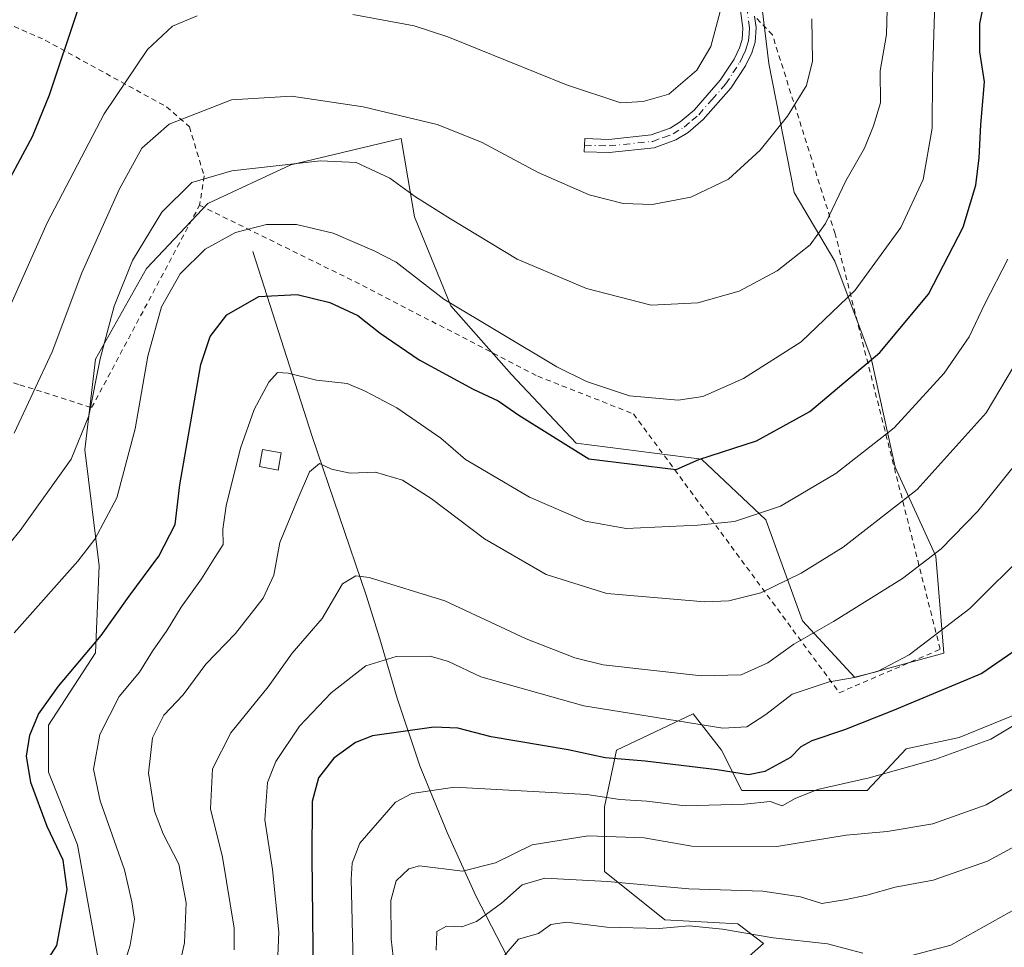
# Model space of a CAD drawing. Units: metres. Extents: x 603126 to 606545, y 4789365 to 4791733.
# Drawn here: x 605291 to 605478, y 4789691 to 4789868 of the extents above; entities that cross this region are included whole.
import ezdxf

# ---------------------------------------------------------------- set-up
doc = ezdxf.new("R2010")
doc.units = ezdxf.units.M
doc.header["$MEASUREMENT"] = 0
doc.linetypes.add('DGN Style 2', pattern=[1.6480167562047852, 0.988810053722871, -0.6592067024819142])
doc.linetypes.add('DGN Style 4', pattern=[2.6384748266838614, 1.318413404963828, -0.6592067024819142, 0.001648016756204785, -0.6592067024819142])
for name, color, linetype, lineweight in [('Alambrada', 7, 'DGN Style 2', 0), ('Arbolado forestal CxS', 92, 'Continuous', 0), ('Corriente natural lineal', 142, 'Continuous', 13), ('Curva de nivel maestra', 30, 'Continuous', 30), ('Curva de nivel normal', 30, 'Continuous', 0), ('Edificación ligera Cxs', 1, 'Continuous', 0), ('Pista pavimentada Cxs', 135, 'Continuous', 0), ('Pista pavimentada eje', 135, 'DGN Style 4', 0), ('Prado CxS', 92, 'Continuous', 0)]:
    doc.layers.add(name, color=color, linetype=linetype, lineweight=lineweight)

# ---------------------------------------------------------------- blocks, each defined once
blk = doc.blocks.new('*U24')
at = {"layer": 'Prado CxS', "color": 92, "linetype": 'Continuous', "lineweight": 0}
for points in [[(605429.7638999998, 4789887.4989, 192.4565000000002), (605433.2119000005, 4789859.2313, 192.6699999999983), (605438.0491000004, 4789834.649499999, 188.3341999999975), (605445.7414999995, 4789821.5733, 184.2121999999945), (605452.6649000002, 4789803.112500001, 176.0469000000012), (605457.2811000004, 4789782.343699999, 168.5512000000017), (605464.9741000002, 4789765.4211, 160.2290000000066), (605466.5129000006, 4789746.960100001, 154.7838999999949), (605449.5899999999, 4789742.344699999, 156.0473000000056), (605439.5894999999, 4789753.113500001, 162.5255999999936), (605432.6659000004, 4789772.343499999, 171.0179999999964), (605420.3586999997, 4789783.8815, 175.7756999999983), (605396.5119000003, 4789786.958100001, 175.5864000000001), (605384.2037000004, 4789800.034499999, 178.2048000000068), (605372.6649000002, 4789813.1107, 180.0472000000009), (605365.7412999999, 4789830.033500001, 183.9768999999942), (605364.4720999999, 4789837.466499999, 185.9435999999987), (605363.2030999997, 4789844.899499999, 188.7563999999984), (605342.2034999998, 4789839.925899999, 186.196299999996), (605326.4310999997, 4789832.576099999, 184.1668999999965), (605314.7105, 4789820.1613, 184.521900000007), (605305.0576999999, 4789802.918500001, 186.2250000000058), (605302.9902999997, 4789785.675899999, 185.5032999999967), (605305.7489999998, 4789763.605900001, 179.1328000000067), (605305.0597000001, 4789747.0525, 174.4879999999976), (605296.0969000002, 4789733.2589, 175.1049000000057), (605296.0972999996, 4789724.293299999, 174.6420999999973), (605301.6139000002, 4789710.498500001, 173.8598000000056), (605306.4376999997, 4789683.8443, 171.4089999999997)], [(605427.7821000004, 4789687.8101, 126.2747999999992), (605432.1605000002, 4789691.728499999, 129.9609000000055), (605427.2839000003, 4789695.422300001, 131.3444000000018), (605413.4379000004, 4789696.1917, 131.6258999999991), (605401.8989000004, 4789705.4221, 137.0489999999991), (605401.8987999996, 4789717.7293, 144.1938999999984), (605404.2059000004, 4789728.498299999, 151.3022999999957), (605418.8211000003, 4789735.421499999, 156.7361999999994), (605424.2059000004, 4789728.4987, 152.8424999999988), (605428.0521, 4789720.8071, 147.5194999999949), (605439.5906999996, 4789720.8071, 145.2918999999965), (605451.8985000001, 4789720.8073, 144.4704000000056), (605459.3227000004, 4789728.733300001, 147.5415000000066), (605469.4517000001, 4789730.915300001, 147.1313999999984), (605483.9244999997, 4789736.836300001, 146.5785999999935)]]:
    blk.add_polyline3d(points, dxfattribs=at)

msp = doc.modelspace()

# ---------------------------------------------------------------- linework, layer by layer
at = {"layer": 'Alambrada', "color": 7, "linetype": 'DGN Style 2', "lineweight": 0}
for points in [[(605272.7901, 4789873.600099999, 211.3625999999931), (605260.8201000001, 4789848.720100001, 213.7186999999976), (605237.2600999996, 4789811.720100001, 209.5706999999966), (605273.7100999998, 4789803.390100001, 199.997199999998), (605290.6401000004, 4789798.050100001, 191.9651000000013), (605304.3000999996, 4789793.710100001, 186.1811000000016), (605324.8501000004, 4789832.220100001, 185.7654999999941)], [(605280.4700999996, 4789870.220100001, 208.4440999999933), (605295.4801000003, 4789863.640100001, 201.9271000000008), (605318.5601000005, 4789850.970100001, 192.0360999999975), (605322.9200999998, 4789847.130100001, 189.7519999999931), (605325.7301000003, 4789837.8101, 186.0069999999978), (605324.8501000004, 4789832.220100001, 185.7654999999941)], [(605324.8501000004, 4789832.220100001, 185.7654999999941), (605354.3901000004, 4789817.700099999, 199.0440999999992), (605389.2301000003, 4789799.690099999, 183.3613000000041), (605407.4401000004, 4789792.5101, 186.2241000000067), (605446.6201, 4789739.440099999, 161.5570000000007), (605465.8300999999, 4789747.710100001, 163.5020999999979), (605445.8300999999, 4789826.800100001, 198.1468000000023), (605433.8901000004, 4789864.6501, 202.1478000000061), (605430.5000999998, 4789868.1801, 198.0684000000037)]]:
    msp.add_polyline3d(points, dxfattribs=at)
at = {"layer": 'Arbolado forestal CxS', "color": 92, "linetype": 'Continuous', "lineweight": 0}
for points in [[(605306.4376999997, 4789683.8443, 171.4089999999997), (605301.6139000002, 4789710.498500001, 173.8598000000056), (605296.0972999996, 4789724.293299999, 174.6420999999973), (605296.0969000002, 4789733.2589, 175.1049000000057), (605305.0597000001, 4789747.0525, 174.4879999999976), (605305.7489999998, 4789763.605900001, 179.1328000000067), (605302.9902999997, 4789785.675899999, 185.5032999999967), (605305.0576999999, 4789802.918500001, 186.2250000000058), (605314.7105, 4789820.1613, 184.521900000007), (605326.4310999997, 4789832.576099999, 184.1668999999965), (605342.2034999998, 4789839.925899999, 186.196299999996), (605363.2030999997, 4789844.899499999, 188.7563999999984), (605364.4720999999, 4789837.466499999, 185.9435999999987), (605365.7412999999, 4789830.033500001, 183.9768999999942), (605372.6649000002, 4789813.1107, 180.0472000000009), (605384.2037000004, 4789800.034499999, 178.2048000000068), (605396.5119000003, 4789786.958100001, 175.5864000000001), (605420.3586999997, 4789783.8815, 175.7756999999983), (605432.6659000004, 4789772.343499999, 171.0179999999964), (605439.5894999999, 4789753.113500001, 162.5255999999936), (605449.5899999999, 4789742.344699999, 156.0473000000056), (605466.5129000006, 4789746.960100001, 154.7838999999949), (605464.9741000002, 4789765.4211, 160.2290000000066), (605457.2811000004, 4789782.343699999, 168.5512000000017), (605452.6649000002, 4789803.112500001, 176.0469000000012), (605445.7414999995, 4789821.5733, 184.2121999999945), (605438.0491000004, 4789834.649499999, 188.3341999999975), (605433.2119000005, 4789859.2313, 192.6699999999983), (605429.7638999998, 4789887.4989, 192.4565000000002)], [(605429.7638999998, 4789887.4989, 192.4565000000002), (605433.2119000005, 4789859.2313, 192.6699999999983), (605438.0491000004, 4789834.649499999, 188.3341999999975), (605445.7414999995, 4789821.5733, 184.2121999999945), (605452.6649000002, 4789803.112500001, 176.0469000000012), (605457.2811000004, 4789782.343699999, 168.5512000000017), (605464.9741000002, 4789765.4211, 160.2290000000066), (605466.5129000006, 4789746.960100001, 154.7838999999949), (605449.5899999999, 4789742.344699999, 156.0473000000056), (605439.5894999999, 4789753.113500001, 162.5255999999936), (605432.6659000004, 4789772.343499999, 171.0179999999964), (605420.3586999997, 4789783.8815, 175.7756999999983), (605396.5119000003, 4789786.958100001, 175.5864000000001), (605384.2037000004, 4789800.034499999, 178.2048000000068), (605372.6649000002, 4789813.1107, 180.0472000000009), (605365.7412999999, 4789830.033500001, 183.9768999999942), (605364.4720999999, 4789837.466499999, 185.9435999999987), (605363.2030999997, 4789844.899499999, 188.7563999999984), (605342.2034999998, 4789839.925899999, 186.196299999996), (605326.4310999997, 4789832.576099999, 184.1668999999965), (605314.7105, 4789820.1613, 184.521900000007), (605305.0576999999, 4789802.918500001, 186.2250000000058), (605302.9902999997, 4789785.675899999, 185.5032999999967), (605305.7489999998, 4789763.605900001, 179.1328000000067), (605305.0597000001, 4789747.0525, 174.4879999999976), (605296.0969000002, 4789733.2589, 175.1049000000057), (605296.0972999996, 4789724.293299999, 174.6420999999973), (605301.6139000002, 4789710.498500001, 173.8598000000056), (605306.4376999997, 4789683.8443, 171.4089999999997)], [(605483.9244999997, 4789736.836300001, 146.5785999999935), (605469.4517000001, 4789730.915300001, 147.1313999999984), (605459.3227000004, 4789728.733300001, 147.5415000000066), (605451.8985000001, 4789720.8073, 144.4704000000056), (605439.5906999996, 4789720.8071, 145.2918999999965), (605428.0521, 4789720.8071, 147.5194999999949), (605424.2059000004, 4789728.4987, 152.8424999999988), (605418.8211000003, 4789735.421499999, 156.7361999999994), (605404.2059000004, 4789728.498299999, 151.3022999999957), (605401.8987999996, 4789717.7293, 144.1938999999984), (605401.8989000004, 4789705.4221, 137.0489999999991), (605413.4379000004, 4789696.1917, 131.6258999999991), (605427.2839000003, 4789695.422300001, 131.3444000000018), (605432.1605000002, 4789691.728499999, 129.9609000000055), (605427.7821000004, 4789687.8101, 126.2747999999992)], [(605427.7821000004, 4789687.8101, 126.2747999999992), (605432.1605000002, 4789691.728499999, 129.9609000000055), (605427.2839000003, 4789695.422300001, 131.3444000000018), (605413.4379000004, 4789696.1917, 131.6258999999991), (605401.8989000004, 4789705.4221, 137.0489999999991), (605401.8987999996, 4789717.7293, 144.1938999999984), (605404.2059000004, 4789728.498299999, 151.3022999999957), (605418.8211000003, 4789735.421499999, 156.7361999999994), (605424.2059000004, 4789728.4987, 152.8424999999988), (605428.0521, 4789720.8071, 147.5194999999949), (605439.5906999996, 4789720.8071, 145.2918999999965), (605451.8985000001, 4789720.8073, 144.4704000000056), (605459.3227000004, 4789728.733300001, 147.5415000000066), (605469.4517000001, 4789730.915300001, 147.1313999999984), (605483.9244999997, 4789736.836300001, 146.5785999999935)]]:
    msp.add_polyline3d(points, dxfattribs=at)
at = {"layer": 'Corriente natural lineal', "color": 142, "linetype": 'Continuous', "lineweight": 13}
msp.add_polyline3d([(605335.0000999998, 4789823.450099999, 179.2085999999981), (605346.2500999998, 4789788.220100001, 167.0650000000023), (605356.5601000005, 4789758.020099999, 159.507500000007), (605359.1801000005, 4789749.700099999, 156.5831000000035), (605362.4501, 4789738.4101, 152.1667000000016), (605366.7801000001, 4789725.5101, 146.8163999999961), (605371.9600999998, 4789712.840100001, 142.0454000000027), (605377.4600999998, 4789700.800100001, 137.9824999999983), (605383.4101, 4789689.2301, 129.456600000005), (605386.7401000002, 4789683.610099999, 126.1255999999994), (605390.8400999998, 4789677.450099999, 123.2128999999986), (605396.4101, 4789670.170100001, 120.5), (605402.6001000004, 4789663.020099999, 115.5571000000054), (605412.0701000001, 4789653.140100001, 111.9367000000057), (605431.1001000004, 4789635.5701, 103.6079999999929), (605438.6601, 4789626.030099999, 101.0071999999927), (605440.3400999998, 4789624.2501, 100.5022999999928), (605445.2100999998, 4789620.420100001, 99.02909999999974), (605445.9358000001, 4789619.7862, 98.79940000000352)], dxfattribs=at)
at = {"layer": 'Curva de nivel maestra', "color": 30, "linetype": 'Continuous', "lineweight": 30, "flags": 128}
for points, elevation in [([(605294.3799999999, 4789686.210100001), (605297.6500000004, 4789691.3101), (605299.6299999999, 4789701.960100001), (605298.9000000004, 4789707.540100001), (605295.7999999998, 4789713.9801), (605292.6900000004, 4789722.370100001), (605291.8899999997, 4789727.370100001), (605292.5199999996, 4789731.370100001), (605294.1699999999, 4789735.370100001), (605298, 4789740.700099999), (605306.0999999996, 4789750.360099999), (605311.4100000003, 4789757.790100001), (605317.0599999996, 4789765.420100001), (605320.1799999997, 4789771.460100001), (605321.0899999999, 4789779.030099999), (605325.0899999999, 4789801.9001), (605326.8399999999, 4789807.2401), (605330.04, 4789811.380100001), (605336.1100000005, 4789814.8301), (605343.4000000004, 4789815.210100001), (605349.6500000004, 4789813.700099999), (605354.9600000001, 4789811.2401), (605359.2000000002, 4789807.860099999), (605366.6500000004, 4789802.790100001), (605376.9400000004, 4789797.210100001), (605381.6900000004, 4789794.970100001), (605385.5999999996, 4789792.2501), (605398.9699999997, 4789783.970100001), (605415.5599999996, 4789781.9001), (605419.8700000001, 4789783.850099999), (605430.8499999996, 4789787.4101), (605441.04, 4789792.9901), (605454.3499999996, 4789804.220100001), (605463.5999999996, 4789815.300100001), (605470.2100000001, 4789828.040100001), (605472.6200000001, 4789836.040100001), (605473.2699999996, 4789841.280099999), (605473.54, 4789847.540100001), (605474.2599999999, 4789855.700099999), (605473.3399999999, 4789861.420100001), (605473.3399999999, 4789866.780099999), (605474.9699999997, 4789874.630100001)], 175), ([(605286.4600000001, 4789833.120100001), (605293.0499999998, 4789845.3201), (605296.2999999998, 4789853.220100001), (605301.7100000001, 4789869.5701)], 200), ([(605484.3799999999, 4789750.380100001), (605473.7800000003, 4789743.0801), (605456.7199999997, 4789736.0001), (605447.5999999996, 4789732.390100001), (605441.4000000004, 4789730.300100001), (605439.29, 4789729.1501), (605437.3499999996, 4789727.130100001), (605432.4600000001, 4789724.440099999), (605429.3600000005, 4789723.8201), (605423.3600000005, 4789724.790100001), (605409.6900000004, 4789726.4301), (605402.0199999996, 4789727.0701), (605395.0199999996, 4789728.5601), (605380.3600000005, 4789731.020099999), (605374.0300000003, 4789732.710100001), (605369.4600000001, 4789732.9101), (605357.7300000006, 4789731.2501), (605354.5300000003, 4789729.9901), (605350.3899999997, 4789727.0101), (605347.4900000002, 4789723.2601), (605346.2800000003, 4789718.7501), (605346.1799999997, 4789708.110099999), (605346.4400000004, 4789685.340100001)], 150)]:
    msp.add_lwpolyline(points, dxfattribs=dict(at, elevation=elevation))
at = {"layer": 'Curva de nivel normal', "color": 30, "linetype": 'Continuous', "lineweight": 0, "flags": 128}
for points, elevation in [([(605276.8499999996, 4789753.439999999), (605290.6600000003, 4789770.34), (605300.4000000004, 4789783.9), (605303.7300000006, 4789792.17), (605305.9199999999, 4789802.980000001), (605308.5700000003, 4789813.02), (605312.0999999996, 4789821.74), (605317.6799999997, 4789830.880000001), (605323.3700000001, 4789836.550000001), (605331, 4789838.800000001), (605347.8799999999, 4789840.66), (605354.6600000003, 4789840.34), (605361.0300000003, 4789837.369999999), (605365.9400000004, 4789833.800000001), (605372.6200000001, 4789829.65), (605385.29, 4789821.949999999), (605398.5099999999, 4789816.350000001), (605410.8200000003, 4789813.230000001), (605419.7199999997, 4789813.619999999), (605427.54, 4789815.890000001), (605434.79, 4789819.730000001), (605441.0499999998, 4789824.680000001), (605444.0099999999, 4789828.730000001), (605447.8799999999, 4789836.869999999), (605451.4199999999, 4789843.060000001), (605453.1200000001, 4789847.350000001), (605454.4400000004, 4789851.720000001), (605454.4199999999, 4789857.82), (605455.5999999996, 4789864.720000001), (605455.9299999997, 4789876.67)], 185), ([(605464.8300000001, 4789870.789999999), (605464.3499999996, 4789856.680000001), (605464.2800000003, 4789846.890000001), (605462.5899999999, 4789837.100000001), (605458.3099999996, 4789827.99), (605449.6200000001, 4789816.08), (605439.3499999996, 4789806.220000001), (605428.3600000005, 4789799.26), (605420.6200000001, 4789795.83), (605415.9400000004, 4789795.100000001), (605406.6699999999, 4789795.960000001), (605398.5, 4789798.680000001), (605392.8200000003, 4789801.480000001), (605371.3499999996, 4789814.34), (605362.2800000003, 4789821.4), (605358.0499999998, 4789823.539999999), (605350.2800000003, 4789826.939999999), (605343.3099999996, 4789828.539999999), (605337.5999999996, 4789828.529999999), (605331.7000000002, 4789827.060000001), (605325.9000000004, 4789823.880000001), (605321.1200000001, 4789819.15), (605317.6200000001, 4789812.890000001), (605314.9800000006, 4789803.5), (605312.5700000003, 4789789.689999999), (605309.1200000001, 4789776.529999999), (605304.8799999999, 4789768.689999999), (605301.6699999999, 4789764.449999999), (605289.5199999996, 4789750.869999999)], 180), ([(605354.0300000003, 4789868.539999999), (605365.6900000004, 4789866.369999999), (605372.1200000001, 4789864.26), (605394.7100000001, 4789855.119999999), (605405.0099999999, 4789851.75), (605409.29, 4789851.970000001), (605414.1399999997, 4789853.350000001), (605419.5, 4789857.949999999), (605422.1500000004, 4789862.41), (605424.2000000002, 4789870.08)], 195), ([(605286.0099999999, 4789806.939999999), (605295.8200000003, 4789828.880000001), (605306.6600000003, 4789849.65), (605314.9000000004, 4789861.890000001), (605319.6900000004, 4789866.33), (605324.3700000001, 4789868.300000001)], 195), ([(605441.3600000005, 4789867.680000001), (605441.5, 4789859.680000001), (605440.3499999996, 4789855.02), (605436.7599999999, 4789849.210000001), (605431.5800000001, 4789842.710000001), (605425.5, 4789837.220000001), (605418.3799999999, 4789833.74), (605411.0199999996, 4789832.380000001), (605405.4900000002, 4789832.550000001), (605399.0199999996, 4789834.199999999), (605389.2999999998, 4789838.470000001), (605378.4800000006, 4789844.230000001), (605370.0499999998, 4789847.609999999), (605356, 4789850.970000001), (605342.3499999996, 4789853), (605330.9400000004, 4789852.26), (605319.04, 4789847.680000001), (605313.8200000003, 4789843.100000001), (605309.5599999996, 4789835.210000001), (605302.4600000001, 4789819.33), (605296.7599999999, 4789804.34), (605289.5700000003, 4789788.84)], 190), ([(605478.7199999997, 4789821.980000001), (605474.3300000001, 4789813.460000001), (605471.3600000005, 4789807.180000001), (605466.6100000005, 4789800.24), (605457.0599999996, 4789789.890000001), (605445.9400000004, 4789781.17), (605435.4199999999, 4789774.970000001), (605426.6399999997, 4789772), (605419.6900000004, 4789771.32), (605406.0199999996, 4789770.689999999), (605398.2300000006, 4789772.08), (605387.6699999999, 4789776.66), (605379.4400000004, 4789781.460000001), (605375.4600000001, 4789783.850000001), (605370.75, 4789787.92), (605362.3799999999, 4789793.67), (605356.3700000001, 4789796.83), (605352.9100000003, 4789798.300000001), (605347.0700000003, 4789798.930000001), (605341.7199999997, 4789800.26), (605339.6699999999, 4789800.41), (605338, 4789798.57), (605335.2300000006, 4789793.359999999), (605332.6299999999, 4789785.970000001), (605329.9000000004, 4789775.039999999), (605329.2699999996, 4789770.58), (605329.3399999999, 4789767.640000001), (605327.7199999997, 4789765.199999999), (605325.2199999997, 4789761.140000001), (605321.3300000001, 4789755.710000001), (605318.6600000003, 4789751.359999999), (605315.9100000003, 4789747.359999999), (605313.4199999999, 4789743.359999999), (605309.5499999998, 4789738.699999999), (605305.8499999996, 4789731.5), (605304.6799999997, 4789724.9), (605305.9299999997, 4789718.84), (605310.5800000001, 4789705.720000001), (605311.9500000002, 4789699.619999999), (605312.4800000006, 4789696.369999999), (605311.6500000004, 4789691.41), (605308.2400000002, 4789680.539999999)], 170), ([(605320.2300000006, 4789684.15), (605321.9800000006, 4789691.810000001), (605322.3200000003, 4789699.430000001), (605320.9199999999, 4789706.779999999), (605317.9100000003, 4789712.58), (605316.25, 4789716.92), (605315.1500000004, 4789724.16), (605315.8700000001, 4789730.859999999), (605318.0300000003, 4789735.180000001), (605321.7000000002, 4789739.029999999), (605326.0300000003, 4789744.850000001), (605331.7000000002, 4789750.74), (605336.9400000004, 4789757.449999999), (605338.9500000002, 4789761.84), (605340.1399999997, 4789768.029999999), (605343.6399999997, 4789776.460000001), (605345.7800000003, 4789781.480000001), (605347.7000000002, 4789783.050000001), (605349.9600000001, 4789781.980000001), (605353.4900000002, 4789781.230000001), (605358.3099999996, 4789781.41), (605363.4699999997, 4789779.91), (605368.9500000002, 4789776.390000001), (605379.0499999998, 4789768.720000001), (605390.8200000003, 4789761.960000001), (605402.3499999996, 4789758.34), (605421.0199999996, 4789756.720000001), (605425.5700000003, 4789756.930000001), (605431.6900000004, 4789758.460000001), (605439.3499999996, 4789762.210000001), (605447.3700000001, 4789767.16), (605461.4299999997, 4789778.100000001), (605474.5700000003, 4789792.689999999), (605482.5999999996, 4789806.180000001)], 165), ([(605481.5, 4789784.619999999), (605472.9699999997, 4789773.99), (605465.9900000002, 4789766.83), (605458.6500000004, 4789761.210000001), (605445.5099999999, 4789753), (605437.9400000004, 4789748.699999999), (605433.0199999996, 4789745.140000001), (605427.9400000004, 4789742.83), (605420.3600000005, 4789742.66), (605401.6900000004, 4789744.779999999), (605396.2599999999, 4789746.060000001), (605387.0199999996, 4789749.689999999), (605371.5300000003, 4789756.91), (605357.1100000005, 4789761.369999999), (605354.5800000001, 4789761.680000001), (605352.0700000003, 4789760.189999999), (605348.1699999999, 4789753.59), (605342.4400000004, 4789746.960000001), (605337.9299999997, 4789740.539999999), (605330.7999999998, 4789731.82), (605327.3099999996, 4789724.980000001), (605326.9299999997, 4789717.369999999), (605329.2300000006, 4789708.109999999), (605331.4100000003, 4789694.65), (605331.4199999999, 4789690.529999999)], 160), ([(605339.4699999997, 4789683.34), (605339.9500000002, 4789693.890000001), (605338.75, 4789705.810000001), (605337.29, 4789715.230000001), (605337.7599999999, 4789722.369999999), (605339.3499999996, 4789726.369999999), (605343.8600000005, 4789733.050000001), (605349.9000000004, 4789739.439999999), (605356.5099999999, 4789744.560000001), (605362.2400000002, 4789746.310000001), (605368.75, 4789746.42), (605372.2400000002, 4789745.380000001), (605378.4100000003, 4789742.439999999), (605398.0199999996, 4789736.930000001), (605424.4600000001, 4789732.67), (605429.0199999996, 4789732.930000001), (605432.6399999997, 4789735.300000001), (605437.6200000001, 4789739.140000001), (605444.6600000003, 4789741.529999999), (605448.8300000001, 4789742.189999999), (605453.9199999999, 4789743.460000001), (605459.8899999997, 4789746.65), (605471.4600000001, 4789755.480000001), (605482.6799999997, 4789766.640000001)], 155), ([(605484.2100000001, 4789735.869999999), (605475.4500000002, 4789730.619999999), (605465.0099999999, 4789726.800000001), (605452.2800000003, 4789723.27), (605442.4699999997, 4789721.029999999), (605438.2000000002, 4789719.279999999), (605435.75, 4789717.939999999), (605433.4800000006, 4789718.76), (605428.5599999996, 4789718.230000001), (605417.3099999996, 4789717.930000001), (605409.9800000006, 4789718.77), (605404.8399999999, 4789719.140000001), (605398.5599999996, 4789720.050000001), (605389.5099999999, 4789720.560000001), (605373.3600000005, 4789721.439999999), (605365.2199999997, 4789720.289999999), (605362.1200000001, 4789718.619999999), (605355.3600000005, 4789710.800000001), (605353.8799999999, 4789707.029999999), (605353.7300000006, 4789703.980000001), (605354.0499999998, 4789688.060000001)], 145), ([(605489.3799999999, 4789726.880000001), (605474.5899999999, 4789718.09), (605464.4500000002, 4789714.470000001), (605455.7000000002, 4789713.050000001), (605447.9299999997, 4789712.32), (605434.7000000002, 4789710.16), (605418.5300000003, 4789710.24), (605409.4900000002, 4789711.84), (605398.8399999999, 4789712.180000001), (605388.1299999999, 4789710.480000001), (605381.1699999999, 4789707.060000001), (605374.9100000003, 4789705.49), (605366.7000000002, 4789706.470000001), (605364.6900000004, 4789705.9), (605362.29, 4789703.66), (605361.2199999997, 4789699.890000001), (605361.29, 4789692.560000001), (605362.2599999999, 4789684.279999999)], 140), ([(605489.25, 4789715.189999999), (605474.7999999998, 4789707.380000001), (605464.4699999997, 4789703.74), (605457.2400000002, 4789702.41), (605451.8899999997, 4789700.9), (605447.5800000001, 4789700.039999999), (605443.2699999996, 4789699.32), (605439.2400000002, 4789700.59), (605432.0800000001, 4789701.699999999), (605417.9900000002, 4789702.100000001), (605402.5, 4789703.52), (605390.5800000001, 4789704.119999999), (605386.2699999996, 4789702.880000001), (605382.3300000001, 4789699.369999999), (605377.5700000003, 4789695.92), (605374.7599999999, 4789694.9), (605371.8499999996, 4789695.01), (605369.9900000002, 4789693.980000001), (605369.8700000001, 4789690.470000001)], 135), ([(605460.3600000005, 4789689.449999999), (605467.8700000001, 4789691.4), (605482.1200000001, 4789699.4)], 130), ([(605381.2599999999, 4789687.539999999), (605385.5499999998, 4789692.52), (605389.3600000005, 4789693.630000001), (605391.6900000004, 4789695.300000001), (605394.6900000004, 4789695.789999999), (605402.3600000005, 4789694.83), (605412.3600000005, 4789694.539999999), (605418.0199999996, 4789695.060000001), (605424.3600000005, 4789694.449999999), (605434.0199999996, 4789692.800000001), (605444.3600000005, 4789691.65), (605451.0800000001, 4789689.859999999)], 130)]:
    msp.add_lwpolyline(points, dxfattribs=dict(at, elevation=elevation))
at = {"layer": 'Edificación ligera Cxs', "color": 1, "linetype": 'Continuous', "lineweight": 0}
msp.add_polyline3d([(605340.3701, 4789785.120100001, 169.4858999999997), (605339.7801000001, 4789781.8301, 168.4951000000001), (605336.2200999996, 4789782.470100001, 169.4168999999965), (605336.8101000005, 4789785.7601, 169.9513000000006), (605340.3701, 4789785.120100001, 169.4858999999997)], dxfattribs=at)
msp.add_3dface([(605340.3701, 4789785.120100001, 169.9513000000006), (605339.7801000001, 4789781.8301, 169.9513000000006), (605336.2200999996, 4789782.470100001, 169.9513000000006), (605336.8101000005, 4789785.7601, 169.9513000000006)], dxfattribs=at)
at = {"layer": 'Pista pavimentada Cxs', "color": 135, "linetype": 'Continuous', "lineweight": 0}
for points in [[(605430.5000999998, 4789868.190099999, 198.0736999999936), (605430.7701000003, 4789866.030099999, 197.7850999999937), (605430.6001000004, 4789863.290100001, 197.1906000000017), (605429.9501, 4789861.2401, 196.1212999999989), (605428.7701000003, 4789858.790100001, 194.5249999999942), (605425.9600999998, 4789854.5001, 193.4897000000055), (605420.7301000003, 4789848.5601, 193.1873000000051), (605417.8201000001, 4789846.090100001, 193.0669000000053), (605415.5201000003, 4789844.6601, 192.9918000000034), (605411.3901000004, 4789843.1601, 192.8322000000044), (605402.8400999998, 4789842.2501, 192.5002999999997), (605398.0701000001, 4789842.420100001, 194.7203000000009), (605398.1601, 4789844.920100001, 194.7792000000045), (605402.7500999998, 4789844.7601, 193.2710999999981), (605410.8201000001, 4789845.620100001, 193.5889000000025), (605414.4200999998, 4789846.920100001, 193.6766000000061), (605416.3400999998, 4789848.110099999, 193.7118999999948), (605418.9700999996, 4789850.350099999, 193.8727999999974), (605423.9700999996, 4789856.0101, 193.956600000005), (605426.5900999998, 4789860.020099999, 193.8171000000002), (605427.6201, 4789862.170100001, 193.9593000000023), (605428.1300999997, 4789863.7501, 194.6545000000042), (605428.2600999996, 4789865.950099999, 195.0179000000062), (605427.8400999998, 4789869.270099999, 195.1564000000071)], [(605430.5011, 4789868.179400001, 198.0691999999981), (605430.7701000003, 4789866.030099999, 197.7850999999937), (605430.6001000004, 4789863.290100001, 197.1906000000017), (605429.9501, 4789861.2401, 196.1212999999989), (605428.7701000003, 4789858.790100001, 194.5249999999942), (605425.9600999998, 4789854.5001, 193.4897000000055), (605420.7301000003, 4789848.5601, 193.1873000000051), (605417.8201000001, 4789846.090100001, 193.0669000000053), (605415.5201000003, 4789844.6601, 192.9918000000034), (605411.3901000004, 4789843.1601, 192.8322000000044), (605402.8400999998, 4789842.2501, 192.5002999999997), (605398.0701000001, 4789842.420100001, 194.7203000000009), (605398.1601, 4789844.920100001, 194.7792000000045), (605402.7500999998, 4789844.7601, 193.2710999999981), (605410.8201000001, 4789845.620100001, 193.5889000000025), (605414.4200999998, 4789846.920100001, 193.6766000000061), (605416.3400999998, 4789848.110099999, 193.7118999999948), (605418.9700999996, 4789850.350099999, 193.8727999999974), (605423.9700999996, 4789856.0101, 193.956600000005), (605426.5900999998, 4789860.020099999, 193.8171000000002), (605427.6201, 4789862.170100001, 193.9593000000023), (605428.1300999997, 4789863.7501, 194.6545000000042), (605428.2600999996, 4789865.950099999, 195.0179000000062), (605427.8400999998, 4789869.270099999, 195.1564000000071)]]:
    msp.add_polyline3d(points, dxfattribs=at)
at = {"layer": 'Pista pavimentada eje', "color": 135, "linetype": 'DGN Style 4', "lineweight": 0}
msp.add_polyline3d([(605398.1151000002, 4789843.670100001, 194.772100000002), (605402.7950999998, 4789843.505100001, 192.8754999999946), (605411.1051000003, 4789844.390100001, 193.2088999999978), (605413.1700999998, 4789845.140100001, 193.3359999999957), (605414.9700999996, 4789845.790100001, 193.3224999999948), (605417.0800999999, 4789847.100099999, 193.3656999999948), (605418.5351, 4789848.335100001, 193.4616999999998), (605419.8501000004, 4789849.4551, 193.5136999999959), (605422.3501000004, 4789852.2851, 193.5592999999935), (605424.9650999998, 4789855.255100001, 193.6910000000062), (605426.3701, 4789857.4001, 193.523000000001), (605427.6801000005, 4789859.405099999, 193.6417999999976), (605428.1951000001, 4789860.4801, 194.2795000000042), (605428.7851, 4789861.7051, 195.0611000000063), (605429.0401, 4789862.495100001, 195.465400000001), (605429.3651000002, 4789863.520099999, 195.9281000000046), (605429.4501, 4789864.890100001, 196.190300000002), (605429.5151000004, 4789865.9901, 196.4005000000034), (605429.1700999998, 4789868.7301, 196.6906000000017), (605429.0100999996, 4789869.970100001, 196.9591999999975), (605428.9301000005, 4789870.575099999, 197.0722999999998), (605428.9020999996, 4789872.0011, 197.5556999999972)], dxfattribs=at)
at = {"layer": 'Prado CxS', "color": 92, "linetype": 'Continuous', "lineweight": 0}
for points in [[(605429.7638999998, 4789887.4989, 192.4565000000002), (605433.2119000005, 4789859.2313, 192.6699999999983), (605438.0491000004, 4789834.649499999, 188.3341999999975), (605445.7414999995, 4789821.5733, 184.2121999999945), (605452.6649000002, 4789803.112500001, 176.0469000000012), (605457.2811000004, 4789782.343699999, 168.5512000000017), (605464.9741000002, 4789765.4211, 160.2290000000066), (605466.5129000006, 4789746.960100001, 154.7838999999949), (605449.5899999999, 4789742.344699999, 156.0473000000056), (605439.5894999999, 4789753.113500001, 162.5255999999936), (605432.6659000004, 4789772.343499999, 171.0179999999964), (605420.3586999997, 4789783.8815, 175.7756999999983), (605396.5119000003, 4789786.958100001, 175.5864000000001), (605384.2037000004, 4789800.034499999, 178.2048000000068), (605372.6649000002, 4789813.1107, 180.0472000000009), (605365.7412999999, 4789830.033500001, 183.9768999999942), (605364.4720999999, 4789837.466499999, 185.9435999999987), (605363.2030999997, 4789844.899499999, 188.7563999999984), (605342.2034999998, 4789839.925899999, 186.196299999996), (605326.4310999997, 4789832.576099999, 184.1668999999965), (605314.7105, 4789820.1613, 184.521900000007), (605305.0576999999, 4789802.918500001, 186.2250000000058), (605302.9902999997, 4789785.675899999, 185.5032999999967), (605305.7489999998, 4789763.605900001, 179.1328000000067), (605305.0597000001, 4789747.0525, 174.4879999999976), (605296.0969000002, 4789733.2589, 175.1049000000057), (605296.0972999996, 4789724.293299999, 174.6420999999973), (605301.6139000002, 4789710.498500001, 173.8598000000056), (605306.4376999997, 4789683.8443, 171.4089999999997)], [(605427.7821000004, 4789687.8101, 126.2747999999992), (605432.1605000002, 4789691.728499999, 129.9609000000055), (605427.2839000003, 4789695.422300001, 131.3444000000018), (605413.4379000004, 4789696.1917, 131.6258999999991), (605401.8989000004, 4789705.4221, 137.0489999999991), (605401.8987999996, 4789717.7293, 144.1938999999984), (605404.2059000004, 4789728.498299999, 151.3022999999957), (605418.8211000003, 4789735.421499999, 156.7361999999994), (605424.2059000004, 4789728.4987, 152.8424999999988), (605428.0521, 4789720.8071, 147.5194999999949), (605439.5906999996, 4789720.8071, 145.2918999999965), (605451.8985000001, 4789720.8073, 144.4704000000056), (605459.3227000004, 4789728.733300001, 147.5415000000066), (605469.4517000001, 4789730.915300001, 147.1313999999984), (605483.9244999997, 4789736.836300001, 146.5785999999935)]]:
    msp.add_polyline3d(points, dxfattribs=at)

# ---------------------------------------------------------------- block references
msp.add_blockref('*U24', (0, 0), dxfattribs=at)

doc.saveas('drawing.dxf')
